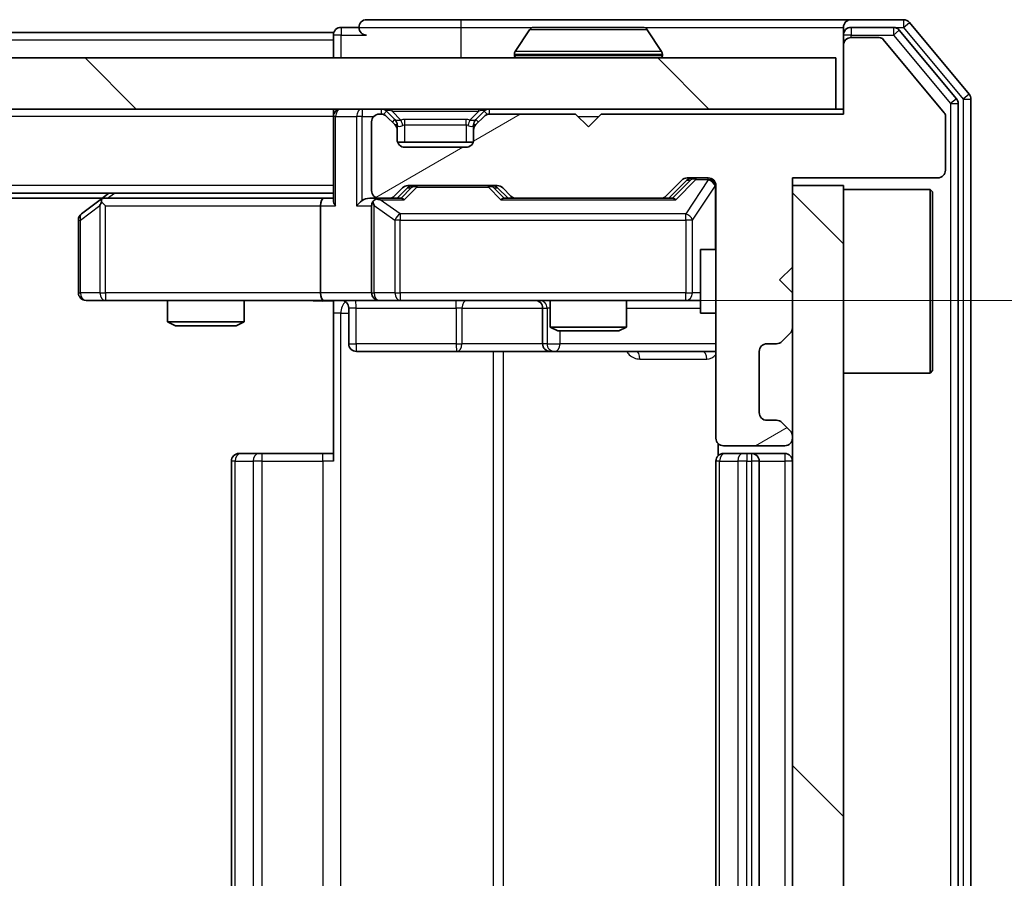
# Model space of a CAD drawing. Units: millimetres. Extents: x 36 to 7525, y 20 to 1425.
# Drawn here: x 2475 to 2513, y 1116 to 1150 of the extents above; entities that cross this region are included whole.
import ezdxf

# ---------------------------------------------------------------- set-up
doc = ezdxf.new("R2010")
doc.units = ezdxf.units.MM
doc.header["$LTSCALE"] = 2.5
doc.layers.get('Defpoints').update_dxf_attribs({"lineweight": 25})
for name, color, linetype, lineweight in [('Dimension (ISO)', 7, 'Continuous', 18), ('Dimension (ISO) @ 1', 7, 'Continuous', 18), ('Visible (ISO)', 7, 'Continuous', 35), ('Visible Narrow (ISO)', 7, 'Continuous', 25)]:
    doc.layers.add(name, color=color, linetype=linetype, lineweight=lineweight)
doc.layers.add('Hatch (ISO)', color=1, linetype='Continuous', lineweight=18, true_color=0xff0000)
doc.styles.add('Note Text (TK)', font='MS PGothic.ttf')
doc.dimstyles.new('Default - Method 1b (TK)', dxfattribs={"dimscale": 2.5, "dimtxt": 2.5, "dimasz": 2.5, "dimexe": 1, "dimexo": 1.5, "dimgap": 1, "dimtad": 1, "dimrnd": 1e-08, "dimdsep": 46, "dimtxsty": 'Note Text (TK)', "dimcen": 0.09, "dimdle": 5, "dimclrd": 100, "dimclre": 100, "dimclrt": 7, "dimadec": 1, "dimazin": 1, "dimtfac": 1, "dimtmove": 0, "dimatfit": 3, "dimfxl": 0, "dimtolj": 1, "dimlwd": -1, "dimlwe": -1, "dimarcsym": 0})
pattern_1 = [(135.0002, (951.25, -20), (-11.22528, -11.22536), [])]

# ---------------------------------------------------------------- blocks, each defined once
blk = doc.blocks.new('*D36')
at = {"layer": 'Defpoints', "color": 0, "transparency": 16777216}
for p in [(2486.637, 1138.568), (2486.637, 1094.568), (2562.039, 1094.568)]:
    blk.add_point(p, dxfattribs=at)
at = {"layer": 'Dimension (ISO)', "color": 100, "transparency": 16777216}
for p, q in [((2494.137, 1138.568), (2567.039, 1138.568)), ((2562.039, 1126.068), (2562.039, 1107.068)), ((2494.137, 1094.568), (2567.039, 1094.568))]:
    blk.add_line(p, q, dxfattribs=at)
for points in [[(2559.956, 1126.068), (2564.123, 1126.068), (2562.039, 1138.568)], [(2559.956, 1107.068), (2564.123, 1107.068), (2562.039, 1094.568)]]:
    blk.add_solid(points, dxfattribs=at)
at = {"layer": 'Dimension (ISO)', "color": 7, "transparency": 16777216, "insert": (2550.789, 1108.081), "char_height": 12.5, "attachment_point": 4, "rotation": 90, "style": 'Note Text (TK)'}
blk.add_mtext('\\A1;44', dxfattribs=at)

msp = doc.modelspace()

# ---------------------------------------------------------------- hatches: boundary and pattern name
at = {"layer": 'Hatch (ISO)'}
h = msp.add_hatch(dxfattribs=at)
h.set_pattern_fill('ANSI31', color=256, scale=127, angle=-14.99998, style=0)
h.set_pattern_definition([(30, (951.25, -20), (-7.9375, 13.74815), [])])
edge = h.paths.add_edge_path()
edge.add_line((2507.0125, 1145.8683), (2497.5125, 1145.8683))
edge.add_line((2497.5125, 1145.8683), (2497.0125, 1145.3683))
edge.add_line((2497.0125, 1145.3683), (2496.5125, 1145.8683))
edge.add_line((2496.5125, 1145.8683), (2493.1368, 1145.8683))
edge.add_ellipse((2493.1368, 1145.5683), major_axis=(-0.3, 0), ratio=1, start_angle=270, end_angle=315)
edge.add_line((2492.9246, 1145.7804), (2492.6004, 1145.4562))
edge.add_ellipse((2492.8125, 1145.244), major_axis=(-0.2121, -0.2121), ratio=1, start_angle=270, end_angle=315)
edge.add_line((2492.5125, 1145.244), (2492.5125, 1144.8683))
edge.add_ellipse((2492.2125, 1144.8683), major_axis=(0, -0.3), ratio=1, start_angle=0, end_angle=90, ccw=False)
edge.add_line((2492.2125, 1144.5683), (2489.8125, 1144.5683))
edge.add_ellipse((2489.8125, 1144.8683), major_axis=(-0.3, 0), ratio=1, start_angle=0, end_angle=90, ccw=False)
edge.add_line((2489.5125, 1144.8683), (2489.5125, 1145.244))
edge.add_ellipse((2489.2125, 1145.244), major_axis=(0, 0.3), ratio=1, start_angle=270, end_angle=315)
edge.add_line((2489.4246, 1145.4562), (2489.1004, 1145.7804))
edge.add_ellipse((2488.8882, 1145.5683), major_axis=(-0.2121, 0.2121), ratio=1, start_angle=270, end_angle=315)
edge.add_line((2488.8882, 1145.8683), (2488.8125, 1145.8683))
edge.add_ellipse((2488.8125, 1145.5683), major_axis=(-0.3, 0), ratio=1, start_angle=270, end_angle=360)
edge.add_line((2488.5125, 1145.5683), (2488.5125, 1142.8683))
edge.add_ellipse((2488.8125, 1142.8683), major_axis=(0, -0.3), ratio=1, start_angle=270, end_angle=360)
edge.add_line((2488.8125, 1142.5683), (2489.1882, 1142.5683))
edge.add_ellipse((2489.1882, 1142.8683), major_axis=(0.3, 0), ratio=1, start_angle=270, end_angle=315)
edge.add_line((2489.4004, 1142.6562), (2489.7246, 1142.9804))
edge.add_ellipse((2489.9368, 1142.7683), major_axis=(0.2121, 0.2121), ratio=1, start_angle=45, end_angle=90, ccw=False)
edge.add_line((2489.9368, 1143.0683), (2493.4382, 1143.0683))
edge.add_ellipse((2493.4382, 1142.7683), major_axis=(0.3, 0), ratio=1, start_angle=45, end_angle=90, ccw=False)
edge.add_line((2493.6504, 1142.9804), (2493.9746, 1142.6562))
edge.add_ellipse((2494.1868, 1142.8683), major_axis=(0.2121, -0.2121), ratio=1, start_angle=270, end_angle=315)
edge.add_line((2494.1868, 1142.5683), (2499.8382, 1142.5683))
edge.add_ellipse((2499.8382, 1142.8683), major_axis=(0.3, 0), ratio=1, start_angle=270, end_angle=315)
edge.add_line((2500.0504, 1142.6562), (2500.6746, 1143.2804))
edge.add_ellipse((2500.8868, 1143.0683), major_axis=(0.2121, 0.2121), ratio=1, start_angle=45, end_angle=90, ccw=False)
edge.add_line((2500.8868, 1143.3683), (2501.7125, 1143.3683))
edge.add_ellipse((2501.7125, 1143.0683), major_axis=(0.3, 0), ratio=1, start_angle=0, end_angle=90, ccw=False)
edge.add_line((2502.0125, 1143.0683), (2502.0125, 1133.1683))
edge.add_ellipse((2502.3125, 1133.1683), major_axis=(0, -0.3), ratio=1, start_angle=270, end_angle=360)
edge.add_line((2502.3125, 1132.8683), (2504.7125, 1132.8683))
edge.add_ellipse((2504.7125, 1133.1683), major_axis=(0.3, 0), ratio=1, start_angle=270, end_angle=360)
edge.add_line((2505.0125, 1133.1683), (2505.0125, 1133.244))
edge.add_ellipse((2504.7125, 1133.244), major_axis=(0, 0.3), ratio=1, start_angle=270, end_angle=315)
edge.add_line((2504.9246, 1133.4562), (2504.6004, 1133.7804))
edge.add_ellipse((2504.3882, 1133.5683), major_axis=(-0.2121, 0.2121), ratio=1, start_angle=270, end_angle=315)
edge.add_line((2504.3882, 1133.8683), (2504.0125, 1133.8683))
edge.add_ellipse((2504.0125, 1134.1683), major_axis=(-0.3, 0), ratio=1, start_angle=0, end_angle=90, ccw=False)
edge.add_line((2503.7125, 1134.1683), (2503.7125, 1136.5683))
edge.add_ellipse((2504.0125, 1136.5683), major_axis=(0, 0.3), ratio=1, start_angle=0, end_angle=90, ccw=False)
edge.add_line((2504.0125, 1136.8683), (2504.3882, 1136.8683))
edge.add_ellipse((2504.3882, 1137.1683), major_axis=(0.3, 0), ratio=1, start_angle=270, end_angle=315)
edge.add_line((2504.6004, 1136.9562), (2504.9246, 1137.2804))
edge.add_ellipse((2504.7125, 1137.4926), major_axis=(0.2121, 0.2121), ratio=1, start_angle=270, end_angle=315)
edge.add_line((2505.0125, 1137.4926), (2505.0125, 1138.8683))
edge.add_line((2505.0125, 1138.8683), (2504.5125, 1139.3683))
edge.add_line((2504.5125, 1139.3683), (2505.0125, 1139.8683))
edge.add_line((2505.0125, 1139.8683), (2505.0125, 1143.3683))
edge.add_line((2505.0125, 1143.3683), (2510.7125, 1143.3683))
edge.add_ellipse((2510.7125, 1143.6683), major_axis=(0.3, 0), ratio=1, start_angle=270, end_angle=360)
edge.add_line((2511.0125, 1143.6683), (2511.0125, 1145.7959))
edge.add_ellipse((2510.8125, 1145.7959), major_axis=(0, 0.2), ratio=1, start_angle=270, end_angle=309.80557)
edge.add_line((2510.9661, 1145.9239), (2508.5725, 1148.7963))
edge.add_ellipse((2508.4188, 1148.6683), major_axis=(-0.128, 0.1536), ratio=1, start_angle=270, end_angle=320.19443)
edge.add_line((2508.4188, 1148.8683), (2507.3125, 1148.8683))
edge.add_ellipse((2507.3125, 1148.5683), major_axis=(-0.3, 0), ratio=1, start_angle=270, end_angle=360)
edge.add_line((2507.0125, 1148.5683), (2507.0125, 1145.8683))
h = msp.add_hatch(dxfattribs=at)
h.set_pattern_fill('ANSI31', color=256, scale=127, angle=90.00021, style=0)
h.set_pattern_definition(pattern_1)
h.paths.add_polyline_path([(2087.3125, 1148.0683), (2087.3125, 1146.0683), (2506.7125, 1146.0683), (2506.7125, 1148.0683)])
h = msp.add_hatch(dxfattribs=at)
h.set_pattern_fill('ANSI31', color=256, scale=127, angle=90.00021, style=0)
h.set_pattern_definition(pattern_1)
h.paths.add_polyline_path([(2505.0125, 1090.0683), (2507.0125, 1090.0683), (2507.0125, 1143.0683), (2505.0125, 1143.0683)])

# ---------------------------------------------------------------- linework, layer by layer
at = {"layer": 'Visible (ISO)'}
for p, q in [((2492.0125, 1149.5683), (2488.3125, 1149.5683)), ((2507.3125, 1149.5683), (2492.0125, 1149.5683)), ((2509.372, 1149.5683), (2507.3125, 1149.5683)), ((2511.943, 1146.6517), (2509.6024, 1149.4604)), ((2487.0125, 1149.0683), (2299.3925, 1149.0683)), ((2487.0125, 1148.7683), (2487.0125, 1149.0683)), ((2488.0125, 1149.2683), (2487.3125, 1149.2683)), ((2494.7033, 1149.1773), (2494.1448, 1148.318)), ((2499.1539, 1149.2683), (2494.871, 1149.2683)), ((2499.3216, 1149.1773), (2499.8802, 1148.318)), ((2507.0125, 1148.9683), (2507.0125, 1149.2683)), ((2508.9711, 1149.2683), (2507.3125, 1149.2683)), ((2511.443, 1146.4707), (2509.2016, 1149.1604)), ((2487.0125, 1148.7683), (2487.0125, 1148.0683)), ((2507.0125, 1148.9683), (2507.0125, 1148.5683)), ((2508.4188, 1148.8683), (2507.3125, 1148.8683)), ((2510.9661, 1145.9239), (2508.5725, 1148.7963)), ((2507.0125, 1148.5683), (2507.0125, 1145.8683)), ((2506.7125, 1148.0683), (2087.3125, 1148.0683)), ((2494.1125, 1148.1683), (2494.1125, 1148.209)), ((2499.9125, 1148.1683), (2499.9125, 1148.209)), ((2506.7125, 1146.0683), (2506.7125, 1148.0683)), ((2512.0125, 1086.6769), (2512.0125, 1146.4597)), ((2087.3125, 1146.0683), (2506.7125, 1146.0683)), ((2487.0125, 1145.7683), (2487.0125, 1146.0683)), ((2489.4246, 1145.6562), (2489.1004, 1145.9804)), ((2492.9246, 1145.9804), (2492.6004, 1145.6562)), ((2507.0125, 1146.0683), (2506.7125, 1146.0683)), ((2511.5125, 1086.8579), (2511.5125, 1146.2787)), ((2487.0125, 1145.7683), (2487.0125, 1142.4804)), ((2488.8882, 1145.8683), (2488.8125, 1145.8683)), ((2489.4246, 1145.4562), (2489.1004, 1145.7804)), ((2489.4451, 1145.6357), (2489.4246, 1145.6562)), ((2492.6004, 1145.6562), (2492.5799, 1145.6357)), ((2492.9246, 1145.7804), (2492.6004, 1145.4562)), ((2496.5125, 1145.8683), (2493.1368, 1145.8683)), ((2497.0125, 1145.3683), (2496.5125, 1145.8683)), ((2497.5125, 1145.8683), (2497.0125, 1145.3683)), ((2507.0125, 1145.8683), (2497.5125, 1145.8683)), ((2511.0125, 1143.6683), (2511.0125, 1145.7959)), ((2488.5125, 1145.5683), (2488.5125, 1142.8683)), ((2489.5125, 1145.244), (2489.5125, 1145.444)), ((2489.5125, 1144.8683), (2489.5125, 1145.244)), ((2492.5125, 1145.444), (2492.5125, 1145.244)), ((2492.5125, 1145.244), (2492.5125, 1144.8683)), ((2492.4953, 1144.7683), (2489.5296, 1144.7683)), ((2492.2125, 1144.5683), (2489.8125, 1144.5683)), ((2500.0504, 1142.6562), (2500.6746, 1143.2804)), ((2500.1625, 1142.5683), (2500.8746, 1143.2804)), ((2500.8868, 1143.3683), (2501.7125, 1143.3683)), ((2505.0125, 1139.8683), (2505.0125, 1143.3683)), ((2505.0125, 1143.3683), (2510.7125, 1143.3683)), ((2489.4004, 1142.6562), (2489.7246, 1142.9804)), ((2489.5125, 1142.5683), (2489.9246, 1142.9804)), ((2489.9368, 1143.0683), (2493.4382, 1143.0683)), ((2493.4504, 1142.9804), (2493.8625, 1142.5683)), ((2493.6504, 1142.9804), (2493.9746, 1142.6562)), ((2502.0125, 1143.0683), (2502.0125, 1133.1683)), ((2507.0125, 1143.0683), (2505.0125, 1143.0683)), ((2505.0125, 1143.0683), (2505.0125, 1090.0683)), ((2507.0125, 1090.0683), (2507.0125, 1143.0683)), ((2507.0125, 1142.9183), (2510.4125, 1142.9183)), ((2510.4125, 1135.7183), (2510.4125, 1142.9183)), ((2510.5125, 1142.8183), (2510.4125, 1142.9183)), ((2487.0125, 1142.7683), (2107.0125, 1142.7683)), ((2477.9458, 1142.5683), (2116.0792, 1142.5683)), ((2477.8658, 1142.5083), (2477.1325, 1141.9583)), ((2478.2125, 1142.7683), (2477.8658, 1142.5083)), ((2486.6368, 1142.5683), (2478.0458, 1142.5683)), ((2487.0125, 1142.5683), (2486.6368, 1142.5683)), ((2488.8125, 1142.5683), (2488.4368, 1142.5683)), ((2488.8125, 1142.5683), (2489.1882, 1142.5683)), ((2489.6886, 1142.5683), (2489.1882, 1142.5683)), ((2494.1868, 1142.5683), (2493.6864, 1142.5683)), ((2494.1868, 1142.5683), (2499.8382, 1142.5683)), ((2500.3386, 1142.5683), (2499.8382, 1142.5683)), ((2510.5125, 1142.8183), (2510.5125, 1135.8183)), ((2478.0759, 1142.2683), (2477.9203, 1142.4239)), ((2486.5125, 1142.2683), (2486.5125, 1138.8683)), ((2488.5125, 1142.2683), (2488.5125, 1138.8683)), ((2477.0125, 1141.7183), (2477.0125, 1138.8683)), ((2501.4125, 1140.5683), (2501.4125, 1138.0683)), ((2502.0125, 1140.5683), (2501.4125, 1140.5683)), ((2504.5125, 1139.3683), (2505.0125, 1139.8683)), ((2505.0125, 1138.8683), (2504.5125, 1139.3683)), ((2505.0125, 1137.4926), (2505.0125, 1138.8683)), ((2477.3125, 1138.5683), (2478.0759, 1138.5683)), ((2478.0759, 1138.5683), (2486.6368, 1138.5683)), ((2480.5125, 1138.5683), (2480.5125, 1137.7217)), ((2483.5125, 1138.5683), (2483.5125, 1137.7217)), ((2488.8125, 1138.5683), (2486.6368, 1138.5683)), ((2487.0125, 1138.5606), (2487.0125, 1138.0683)), ((2487.6138, 1138.2683), (2487.6138, 1136.8683)), ((2488.8125, 1138.5683), (2489.6307, 1138.5683)), ((2489.6307, 1138.5683), (2500.8271, 1138.5683)), ((2495.218, 1138.2683), (2495.218, 1136.8683)), ((2495.5125, 1138.5683), (2495.5125, 1137.5217)), ((2498.5125, 1138.5683), (2498.5125, 1137.5217)), ((2500.8271, 1138.5683), (2501.4125, 1138.5683)), ((2487.0125, 1132.2683), (2487.0125, 1138.0683)), ((2502.0125, 1138.0683), (2501.4125, 1138.0683)), ((2480.5125, 1137.7217), (2483.5125, 1137.7217)), ((2480.8192, 1137.5683), (2480.5125, 1137.7217)), ((2483.2058, 1137.5683), (2480.8192, 1137.5683)), ((2483.2058, 1137.5683), (2483.5125, 1137.7217)), ((2495.5125, 1137.5217), (2498.5125, 1137.5217)), ((2495.8192, 1137.3683), (2495.5125, 1137.5217)), ((2498.2058, 1137.3683), (2498.5125, 1137.5217)), ((2498.2058, 1137.3683), (2495.8192, 1137.3683)), ((2504.6004, 1136.9562), (2504.9246, 1137.2804)), ((2504.0125, 1136.8683), (2504.3882, 1136.8683)), ((2487.9138, 1136.5683), (2491.8434, 1136.5683)), ((2491.8434, 1136.5683), (2495.518, 1136.5683)), ((2495.518, 1136.5683), (2495.6895, 1136.5683)), ((2495.6895, 1136.5683), (2502.0125, 1136.5683)), ((2503.7125, 1134.1683), (2503.7125, 1136.5683)), ((2507.0125, 1135.7183), (2510.4125, 1135.7183)), ((2510.5125, 1135.8183), (2510.4125, 1135.7183)), ((2504.3882, 1133.8683), (2504.0125, 1133.8683)), ((2504.9246, 1133.4562), (2504.6004, 1133.7804)), ((2505.0125, 1133.1683), (2505.0125, 1133.244)), ((2502.1023, 1132.9542), (2502.1023, 1132.4824)), ((2502.3125, 1132.8683), (2504.7125, 1132.8683)), ((2483.3125, 1132.5683), (2483.3711, 1132.5683)), ((2484.0782, 1132.5683), (2483.3711, 1132.5683)), ((2484.0782, 1132.5683), (2484.2196, 1132.5683)), ((2486.5983, 1132.5683), (2484.2196, 1132.5683)), ((2486.5983, 1132.5683), (2487.0125, 1132.5683)), ((2502.3125, 1132.5683), (2502.3711, 1132.5683)), ((2503.0782, 1132.5683), (2502.3711, 1132.5683)), ((2503.0782, 1132.5683), (2503.2196, 1132.5683)), ((2503.4125, 1132.5683), (2503.2196, 1132.5683)), ((2504.7125, 1132.5683), (2503.4125, 1132.5683)), ((2483.0125, 1132.2683), (2483.0125, 1100.8683)), ((2502.0125, 1132.2683), (2502.0125, 1100.8683)), ((2503.7125, 1100.8683), (2503.7125, 1132.2683))]:
    msp.add_line(p, q, dxfattribs=at)
for centre, radius, start, end in [((2488.3125, 1149.2683), 0.3, 90, 180), ((2507.3125, 1149.2683), 0.3, 90, 180), ((2509.372, 1149.2683), 0.3, 39.80557, 90), ((2487.3125, 1148.9683), 0.3, 90, 180), ((2488.3125, 1149.2683), 0.3, 180, 270), ((2494.871, 1149.0683), 0.2, 90, 146.97613), ((2499.1539, 1149.0683), 0.2, 33.02387, 90), ((2507.3125, 1148.9683), 0.3, 90, 180), ((2508.9711, 1148.9683), 0.3, 39.80557, 90), ((2507.3125, 1148.5683), 0.3, 90, 180), ((2508.4188, 1148.6683), 0.2, 39.80557, 90), ((2494.3125, 1148.209), 0.2, 146.97613, 180), ((2499.7125, 1148.209), 0.2, 0, 33.02387), ((2494.2125, 1148.1683), 0.1, 180, 270), ((2499.8125, 1148.1683), 0.1, 270, 0), ((2511.2125, 1146.2787), 0.3, 0, 39.80557), ((2511.7125, 1146.4597), 0.3, 0, 39.80557), ((2487.3125, 1145.7683), 0.3, 90, 180), ((2488.8882, 1145.7683), 0.3, 45, 90), ((2493.1368, 1145.7683), 0.3, 90, 135), ((2488.8125, 1145.5683), 0.3, 90, 180), ((2488.8882, 1145.5683), 0.3, 45, 90), ((2489.2125, 1145.444), 0.3, 0, 45), ((2492.8125, 1145.444), 0.3, 135, 180), ((2493.1368, 1145.5683), 0.3, 90, 135), ((2510.8125, 1145.7959), 0.2, 0, 39.80557), ((2489.2125, 1145.244), 0.3, 0, 45), ((2492.8125, 1145.244), 0.3, 135, 180), ((2489.8125, 1144.8683), 0.3, 180, 270), ((2492.2125, 1144.8683), 0.3, 270, 0), ((2510.7125, 1143.6683), 0.3, 270, 0), ((2500.8868, 1143.0683), 0.3, 90, 135), ((2501.7125, 1143.0683), 0.3, 0, 90), ((2489.9368, 1142.7683), 0.3, 90, 135), ((2493.4382, 1142.7683), 0.3, 45, 90), ((2478.0458, 1142.2683), 0.3, 113.43798, 126.8699), ((2478.0458, 1142.2683), 0.3, 90, 113.43798), ((2488.8125, 1142.8683), 0.3, 180, 270), ((2488.8125, 1142.2683), 0.3, 90, 113.43798), ((2489.1882, 1142.8683), 0.3, 270, 315), ((2494.1868, 1142.8683), 0.3, 225, 270), ((2499.8382, 1142.8683), 0.3, 270, 315), ((2488.8125, 1142.2683), 0.3, 148.75555, 180), ((2477.3125, 1141.7183), 0.3, 126.8699, 180), ((2477.3125, 1138.8683), 0.3, 180, 270), ((2488.8125, 1138.8683), 0.3, 180, 270), ((2487.3138, 1138.2683), 0.3, 0, 90), ((2494.918, 1138.2683), 0.3, 0, 90), ((2504.7125, 1137.4926), 0.3, 315, 0), ((2487.9138, 1136.8683), 0.3, 180, 270), ((2495.518, 1136.8683), 0.3, 180, 270), ((2504.0125, 1136.5683), 0.3, 90, 180), ((2504.3882, 1137.1683), 0.3, 270, 315), ((2504.0125, 1134.1683), 0.3, 180, 270), ((2504.3882, 1133.5683), 0.3, 45, 90), ((2504.7125, 1133.244), 0.3, 0, 45), ((2502.3125, 1133.1683), 0.3, 180, 270), ((2504.7125, 1133.1683), 0.3, 270, 0), ((2483.3125, 1132.2683), 0.3, 90, 180), ((2502.3125, 1132.2683), 0.3, 90, 180), ((2503.4125, 1132.2683), 0.3, 0, 90), ((2504.7125, 1132.2683), 0.3, 0, 90)]:
    msp.add_arc(centre, radius, start, end, dxfattribs=at)
for centre, major_axis, ratio, start_param, end_param in [((2501.0868, 1143.0683), (-0.3, 0), 0.9998508, 4.712389, 5.4978618), ((2490.1368, 1142.7683), (-0.3, 0), 0.9998508, 4.712389, 5.4978618), ((2493.2382, 1142.7683), (0.3, 0), 0.9998508, 0.7853235, 1.5707963), ((2486.6368, 1142.2683), (0, -0.3), 0.4142136, 3.1415927, 4.712389), ((2488.4368, 1142.2683), (-0.4243, 0), 0.7071068, 4.712389, 5.4977871), ((2488.8447, 1142.2683), (-0.6487, 0.2044), 0.3384375, 4.8186392, 5.0530703), ((2489.7917, 1142.2683), (0.1246, -0.2958), 0.4004104, 2.3310669, 2.974568), ((2493.5833, 1142.2683), (-0.1246, -0.2958), 0.4004104, 3.3086173, 3.9521184), ((2500.4417, 1142.2683), (0.1246, -0.2958), 0.4004104, 2.3310669, 2.974568), ((2478.0759, 1142.2908), (0.2411, 0.4823), 0.3700244, 1.4790131, 1.7537399), ((2487.3125, 1142.2683), (-0.2772, 0.2772), 0.4142136, 0.3926991, 1.1780972), ((2488.1368, 1142.2683), (-0.2772, -0.2772), 0.4142136, 4.3196899, 5.1050881), ((2488.8125, 1142.2908), (-0.2515, 0.483), 0.3384375, 1.1216156, 1.3963425), ((2486.6368, 1138.8683), (0, -0.3), 0.4142136, 4.712389, 6.2831853)]:
    msp.add_ellipse(centre, major_axis=major_axis, ratio=ratio, start_param=start_param, end_param=end_param, dxfattribs=at)
for points, knots in [([(2494.995, 1149.2683), (2494.9943, 1149.2683), (2494.9936, 1149.2683), (2494.9918, 1149.2683), (2494.9908, 1149.2683), (2494.9898, 1149.2683)], [-0.00023059908, -0.00023059908, -0.00023059908, -0.00023059908, 0, 0, 0.00033832945, 0.00033832945, 0.00033832945, 0.00033832945]), ([(2494.9898, 1149.2683), (2494.9907, 1149.2683), (2494.9916, 1149.2683), (2494.9932, 1149.2683), (2494.9939, 1149.2683), (2494.9946, 1149.2683)], [-0.00033832945, -0.00033832945, -0.00033832945, -0.00033832945, 0, 0, 0.00024151791, 0.00024151791, 0.00024151791, 0.00024151791]), ([(2497.4018, 1149.2683), (2497.4018, 1149.2683), (2497.4017, 1149.2683), (2497.4013, 1149.2683), (2497.401, 1149.2683), (2497.4007, 1149.2683)], [-0.00005424966, -0.00005424966, -0.00005424966, -0.00005424966, 0, 0, 0.00024151791, 0.00024151791, 0.00024151791, 0.00024151791]), ([(2497.4018, 1149.2683), (2497.402, 1149.2683), (2497.4021, 1149.2683), (2497.4025, 1149.2683), (2497.4027, 1149.2683), (2497.4029, 1149.2683)], [-0.00023059908, -0.00023059908, -0.00023059908, -0.00023059908, 0, 0, 0.00033832945, 0.00033832945, 0.00033832945, 0.00033832945]), ([(2477.9265, 1142.5435), (2477.9255, 1142.5411), (2477.9246, 1142.5386), (2477.9194, 1142.5214), (2477.9169, 1142.502), (2477.9164, 1142.4648), (2477.9178, 1142.4439), (2477.9203, 1142.4239)], [0.381031219, 0.381031219, 0.381031219, 0.381031219, 0.382741903, 0.382741903, 0.391761654, 0.391761654, 0.398553638, 0.398553638, 0.398553638, 0.398553638]), ([(2488.6932, 1142.5435), (2488.6869, 1142.5408), (2488.6808, 1142.5379), (2488.6483, 1142.5212), (2488.6192, 1142.4997), (2488.583, 1142.4627), (2488.5679, 1142.443), (2488.556, 1142.4239)], [0.250886757, 0.250886757, 0.250886757, 0.250886757, 0.252877969, 0.252877969, 0.261958418, 0.261958418, 0.268388032, 0.268388032, 0.268388032, 0.268388032]), ([(2487.0125, 1138.5565), (2486.8192, 1138.5466), (2486.6255, 1138.5399), (2486.238, 1138.5516), (2486.0441, 1138.5683), (2485.8499, 1138.5683)], [0, 0, 0, 0, 0.05805195, 0.05805195, 0.1163082, 0.1163082, 0.1163082, 0.1163082])]:
    msp.add_open_spline(points, degree=3, knots=knots, dxfattribs=at)
at = {"layer": 'Visible Narrow (ISO)'}
for p, q in [((2492.0125, 1149.5683), (2492.0125, 1149.2683)), ((2509.372, 1149.5683), (2509.372, 1149.2683)), ((2509.372, 1149.2683), (2509.6024, 1149.4604)), ((2487.3125, 1149.2683), (2487.3125, 1148.9683)), ((2488.0125, 1149.2683), (2492.0125, 1149.2683)), ((2492.0125, 1149.2683), (2492.0125, 1148.0683)), ((2492.0125, 1149.2683), (2494.871, 1149.2683)), ((2499.3216, 1149.1773), (2494.7033, 1149.1773)), ((2499.1539, 1149.2683), (2507.0125, 1149.2683)), ((2507.3125, 1149.2683), (2507.3125, 1148.9683)), ((2508.9711, 1149.2683), (2508.9711, 1148.9683)), ((2508.9711, 1149.2683), (2509.372, 1149.2683)), ((2508.9711, 1148.9683), (2509.2016, 1149.1604)), ((2509.372, 1149.2683), (2511.7125, 1146.4597)), ((2487.0125, 1148.7683), (2299.5875, 1148.7683)), ((2487.3125, 1148.9683), (2487.0125, 1148.9683)), ((2487.3125, 1148.9683), (2488.3125, 1148.9683)), ((2487.3125, 1148.0683), (2487.3125, 1148.9683)), ((2507.3125, 1148.9683), (2507.0125, 1148.9683)), ((2507.3125, 1148.9683), (2508.9711, 1148.9683)), ((2507.3125, 1148.8683), (2507.3125, 1148.9683)), ((2508.9711, 1148.9683), (2511.2125, 1146.2787)), ((2499.8802, 1148.318), (2494.1448, 1148.318)), ((2499.9125, 1148.209), (2494.1125, 1148.209)), ((2494.1125, 1148.1683), (2499.9125, 1148.1683)), ((2511.443, 1146.4707), (2511.2125, 1146.2787)), ((2511.943, 1146.6517), (2511.7125, 1146.4597)), ((2511.7125, 1146.4597), (2512.0125, 1146.4597)), ((2511.7125, 1146.4597), (2511.7125, 1086.6769)), ((2488.1368, 1146.0683), (2488.1368, 1145.7683)), ((2488.8882, 1146.0683), (2488.8882, 1145.8683)), ((2489.1004, 1145.9804), (2488.9753, 1145.8554)), ((2489.3125, 1145.9804), (2489.3125, 1146.0683)), ((2489.3125, 1145.9804), (2489.6572, 1145.6357)), ((2489.3125, 1145.9804), (2492.7125, 1145.9804)), ((2492.7125, 1145.9804), (2492.3678, 1145.6357)), ((2492.7125, 1145.9804), (2492.7125, 1146.0683)), ((2493.0497, 1145.8554), (2492.9246, 1145.9804)), ((2493.1368, 1145.8683), (2493.1368, 1146.0683)), ((2511.2125, 1146.2787), (2511.5125, 1146.2787)), ((2511.2125, 1146.2787), (2511.2125, 1086.8579)), ((2487.0125, 1145.7683), (2107.0125, 1145.7683)), ((2487.1004, 1145.7683), (2487.0125, 1145.7683)), ((2487.1004, 1145.7683), (2487.9246, 1145.7683)), ((2487.1004, 1142.2683), (2487.1004, 1145.7683)), ((2488.1368, 1145.7683), (2487.9246, 1145.7683)), ((2487.9246, 1145.7683), (2487.9246, 1142.2683)), ((2488.1368, 1145.7683), (2488.5889, 1145.7683)), ((2488.1368, 1142.4804), (2488.1368, 1145.7683)), ((2489.3246, 1145.5562), (2489.4246, 1145.6562)), ((2489.8125, 1145.444), (2489.8125, 1145.6562)), ((2492.2125, 1145.6562), (2489.8125, 1145.6562)), ((2492.2125, 1145.444), (2492.2125, 1145.6562)), ((2492.6004, 1145.6562), (2492.7004, 1145.5562)), ((2496.6125, 1145.7683), (2497.4125, 1145.7683)), ((2489.5125, 1145.444), (2489.4361, 1145.444)), ((2489.5125, 1145.444), (2489.5227, 1145.4236)), ((2489.8125, 1145.444), (2492.2125, 1145.444)), ((2489.8125, 1144.7683), (2489.8125, 1145.444)), ((2492.2125, 1145.444), (2492.2125, 1144.7683)), ((2492.5023, 1145.4236), (2492.5125, 1145.444)), ((2492.5889, 1145.444), (2492.5125, 1145.444)), ((2501.0112, 1143.2804), (2500.3155, 1142.5683)), ((2500.4417, 1142.5083), (2501.2233, 1143.3083)), ((2501.7125, 1143.2864), (2500.8271, 1141.9583)), ((2500.8746, 1143.2804), (2501.0112, 1143.2804)), ((2501.2233, 1143.3683), (2501.2233, 1143.3083)), ((2501.2233, 1143.3083), (2501.7125, 1143.3083)), ((2501.7125, 1143.3083), (2501.7125, 1143.3683)), ((2501.7125, 1143.3083), (2501.7125, 1143.2864)), ((2487.0125, 1143.0683), (2107.0125, 1143.0683)), ((2490.0681, 1142.9804), (2489.6655, 1142.5683)), ((2489.7917, 1142.5083), (2490.2802, 1143.0083)), ((2489.9246, 1142.9804), (2490.0681, 1142.9804)), ((2490.2802, 1143.0683), (2490.2802, 1143.0083)), ((2490.2802, 1143.0083), (2493.0948, 1143.0083)), ((2493.0948, 1143.0083), (2493.0948, 1143.0683)), ((2493.0948, 1143.0083), (2493.5833, 1142.5083)), ((2493.7095, 1142.5683), (2493.3069, 1142.9804)), ((2493.3069, 1142.9804), (2493.4504, 1142.9804)), ((2501.0954, 1141.7183), (2501.9808, 1143.0464)), ((2502.0125, 1143.0464), (2501.9808, 1143.0464)), ((2501.9808, 1143.0464), (2501.9808, 1140.5683)), ((2478.1593, 1142.5683), (2478.426, 1142.7683)), ((2488.8447, 1142.5083), (2489.7917, 1142.5083)), ((2489.6307, 1141.9583), (2488.8447, 1142.5083)), ((2493.5833, 1142.5083), (2500.4417, 1142.5083)), ((2477.0931, 1141.7183), (2477.8565, 1142.2908)), ((2477.8565, 1142.2908), (2477.8565, 1138.8683)), ((2478.0759, 1142.2683), (2486.5125, 1142.2683)), ((2478.0759, 1138.8683), (2478.0759, 1142.2683)), ((2486.5125, 1142.2683), (2487.1004, 1142.2683)), ((2487.9246, 1142.2683), (2488.5125, 1142.2683)), ((2488.6078, 1142.2908), (2489.426, 1141.7183)), ((2488.6078, 1138.8683), (2488.6078, 1142.2908)), ((2489.6307, 1141.9583), (2489.6307, 1141.7183)), ((2500.8271, 1141.9583), (2489.6307, 1141.9583)), ((2500.8271, 1141.7183), (2500.8271, 1141.9583)), ((2477.0125, 1141.7183), (2477.0931, 1141.7183)), ((2477.0931, 1138.8683), (2477.0931, 1141.7183)), ((2489.6307, 1141.7183), (2489.426, 1141.7183)), ((2489.426, 1141.7183), (2489.426, 1138.8683)), ((2489.6307, 1138.8683), (2489.6307, 1141.7183)), ((2489.6307, 1141.7183), (2500.8271, 1141.7183)), ((2501.0954, 1141.7183), (2500.8271, 1141.7183)), ((2500.8271, 1141.7183), (2500.8271, 1138.8683)), ((2501.0954, 1138.8683), (2501.0954, 1141.7183)), ((2477.0125, 1138.8683), (2477.0931, 1138.8683)), ((2477.8565, 1138.8683), (2477.0931, 1138.8683)), ((2477.8565, 1138.8683), (2478.0759, 1138.8683)), ((2486.5125, 1138.8683), (2478.0759, 1138.8683)), ((2478.0759, 1138.8683), (2478.0759, 1138.5683)), ((2488.5125, 1138.8683), (2486.5125, 1138.8683)), ((2488.5125, 1138.8683), (2488.6078, 1138.8683)), ((2489.426, 1138.8683), (2488.6078, 1138.8683)), ((2489.426, 1138.8683), (2489.6307, 1138.8683)), ((2489.6307, 1138.8683), (2489.6307, 1138.5683)), ((2500.8271, 1138.8683), (2489.6307, 1138.8683)), ((2500.8271, 1138.8683), (2501.0954, 1138.8683)), ((2500.8271, 1138.5683), (2500.8271, 1138.8683)), ((2501.4125, 1138.8683), (2501.0954, 1138.8683)), ((2487.9007, 1138.2683), (2487.6138, 1138.2683)), ((2487.9007, 1138.2683), (2491.8304, 1138.2683)), ((2487.9007, 1136.8683), (2487.9007, 1138.2683)), ((2492.0556, 1138.2683), (2491.8304, 1138.2683)), ((2491.8304, 1138.2683), (2491.8304, 1136.8683)), ((2492.0556, 1138.2683), (2495.218, 1138.2683)), ((2492.0556, 1136.8683), (2492.0556, 1138.2683)), ((2495.2182, 1138.2683), (2495.218, 1138.2683)), ((2495.2182, 1138.2683), (2495.3898, 1138.2683)), ((2495.2182, 1136.8683), (2495.2182, 1138.2683)), ((2495.5125, 1138.2683), (2495.3898, 1138.2683)), ((2495.3898, 1138.2683), (2495.3898, 1136.8683)), ((2498.5125, 1138.2683), (2501.4125, 1138.2683)), ((2487.3054, 1138.0683), (2487.0125, 1138.0683)), ((2487.3054, 1095.0683), (2487.3054, 1138.0683)), ((2487.3054, 1138.0683), (2487.6138, 1138.0683)), ((2495.9017, 1136.8683), (2495.9017, 1137.3683)), ((2487.6138, 1136.8683), (2487.9007, 1136.8683)), ((2491.8304, 1136.8683), (2487.9007, 1136.8683)), ((2491.8304, 1136.8683), (2492.0556, 1136.8683)), ((2495.218, 1136.8683), (2492.0556, 1136.8683)), ((2495.218, 1136.8683), (2495.2182, 1136.8683)), ((2495.3898, 1136.8683), (2495.2182, 1136.8683)), ((2495.3898, 1136.8683), (2495.9017, 1136.8683)), ((2502.0125, 1136.8683), (2495.9017, 1136.8683)), ((2493.2834, 1136.5683), (2493.2834, 1096.5683)), ((2493.6877, 1096.5683), (2493.6877, 1136.5683)), ((2499.0273, 1136.2683), (2501.6574, 1136.2683)), ((2484.2196, 1132.2683), (2484.2196, 1132.5683)), ((2486.5983, 1132.2683), (2486.5983, 1132.5683)), ((2503.2196, 1132.5683), (2503.2196, 1132.2683)), ((2503.4125, 1132.5683), (2503.4125, 1132.2683)), ((2504.7125, 1132.5683), (2504.7125, 1132.2683)), ((2483.1589, 1132.2683), (2483.0125, 1132.2683)), ((2483.1589, 1100.8683), (2483.1589, 1132.2683)), ((2483.1589, 1132.2683), (2483.866, 1132.2683)), ((2483.866, 1132.2683), (2483.866, 1100.8683)), ((2484.2196, 1132.2683), (2483.866, 1132.2683)), ((2484.2196, 1100.8683), (2484.2196, 1132.2683)), ((2484.2196, 1132.2683), (2486.5983, 1132.2683)), ((2486.5983, 1132.2683), (2486.5983, 1100.8683)), ((2487.0125, 1132.2683), (2486.5983, 1132.2683)), ((2502.1589, 1132.2683), (2502.0125, 1132.2683)), ((2502.1589, 1100.8683), (2502.1589, 1132.2683)), ((2502.1589, 1132.2683), (2502.866, 1132.2683)), ((2502.866, 1132.2683), (2502.866, 1100.8683)), ((2503.2196, 1132.2683), (2502.866, 1132.2683)), ((2503.2196, 1100.8683), (2503.2196, 1132.2683)), ((2503.2196, 1132.2683), (2503.4125, 1132.2683)), ((2503.4125, 1132.2683), (2503.4125, 1100.8683)), ((2503.7125, 1132.2683), (2503.4125, 1132.2683)), ((2503.7125, 1132.2683), (2504.7125, 1132.2683)), ((2504.7125, 1132.2683), (2504.7125, 1100.8683)), ((2505.0125, 1132.2683), (2504.7125, 1132.2683))]:
    msp.add_line(p, q, dxfattribs=at)
for centre, radius, start, end in [((2489.8125, 1145.0562), 0.6, 90, 105), ((2492.2125, 1145.0562), 0.6, 75, 90), ((2493.0948, 1142.7683), 0.3, 45, 90.00428)]:
    msp.add_arc(centre, radius, start, end, dxfattribs=at)
for centre, major_axis, ratio, start_param, end_param in [((2487.3125, 1145.7683), (0, 0.3), 0.7071068, 0, 1.5707963), ((2488.1368, 1145.7683), (0, 0.3), 0.7071068, 0, 1.5707963), ((2489.7368, 1145.7683), (-0.6476, 0.2345), 0.1095524, 5.465756, 6.5129536), ((2492.2882, 1145.7683), (0.6476, 0.2345), 0.1095524, 6.053417, 7.1006146), ((2489.2329, 1145.4236), (0.2121, 0.2121), 0.9351131, 5.4642684, 6.2831853), ((2489.8125, 1145.6926), (-0.3688, -0.0542), 0.100173, 0.0743487, 1.1215463), ((2489.6572, 1145.4236), (0.0776, -0.2898), 0.2505628, 1.5037588, 2.3226757), ((2492.3678, 1145.4236), (-0.0776, -0.2898), 0.2505628, 3.9605096, 4.7794265), ((2492.2125, 1145.6926), (-0.3688, 0.0542), 0.100173, 2.0200464, 3.0672439), ((2492.792, 1145.4236), (-0.2121, 0.2121), 0.9351131, 0, 0.8189169), ((2489.8125, 1145.6926), (-0.2751, -0.289), 0.4138619, 6.1349654, 7.1821629), ((2489.8125, 1144.844), (0, 0.6), 0.5, 0, 0.2617994), ((2492.2125, 1144.844), (0, 0.6), 0.5, 6.0213859, 6.2831853), ((2492.2125, 1145.6926), (0.2751, -0.289), 0.4138619, 5.3842077, 6.4314052), ((2501.2233, 1143.0683), (0, 0.3), 0.9998508, 0, 0.7854728), ((2501.2233, 1143.0683), (-0.2146, 0.2096), 0.6901674, 5.305635, 6.266302), ((2501.7125, 1143.0683), (0.3, 0), 0.8, 0, 1.5707963), ((2501.7125, 1143.0464), (0.3, 0), 0.8, 0, 1.5707963), ((2501.7125, 1143.0464), (0.2496, -0.1664), 0.7427814, 0.7314474, 2.0305866), ((2490.2802, 1142.7683), (0, 0.3), 0.9998508, 0, 0.7854728), ((2490.2802, 1142.7683), (-0.2146, 0.2096), 0.6901674, 5.305635, 6.266302), ((2493.0948, 1142.7683), (0.2146, 0.2096), 0.6901674, 0.0168833, 0.9775503), ((2477.3125, 1141.7183), (-0.18, 0.24), 0.6509254, 0, 1.116638), ((2489.6307, 1141.7183), (-0.172, -0.2458), 0.6073134, 3.9975941, 5.1142321), ((2500.8271, 1141.7183), (-0.2496, 0.1664), 0.7427814, 3.87304, 5.1721792), ((2477.3125, 1138.8683), (0, -0.3), 0.7311768, 4.712389, 6.2831853), ((2478.0759, 1138.8683), (0, -0.3), 0.7311768, 4.712389, 6.2831853), ((2488.8125, 1138.8683), (0, -0.3), 0.682188, 4.712389, 6.2831853), ((2489.6307, 1138.8683), (0, -0.3), 0.682188, 4.712389, 6.2831853), ((2500.8271, 1138.8683), (0, -0.3), 0.8944272, 0, 1.5707963), ((2487.6589, 1138.0683), (0, -0.5), 0.7071068, 3.6320888, 4.712389), ((2487.8876, 1138.2683), (0, 0.3), 0.0436194, 4.712389, 6.2831853), ((2491.8173, 1138.2683), (0, 0.3), 0.0436194, 4.712389, 6.2831853), ((2492.2677, 1138.2683), (0, 0.3), 0.7071068, 0, 1.5707963), ((2494.9185, 1138.2683), (0, 0.3), 0.9990482, 4.712389, 6.2831853), ((2495.0901, 1138.2683), (0, 0.3), 0.9990482, 4.712389, 6.2831853), ((2487.9138, 1136.8683), (0, -0.3), 0.0436194, 4.712389, 6.2831853), ((2491.8434, 1136.8683), (0, -0.3), 0.0436194, 4.712389, 6.2831853), ((2491.8434, 1136.8683), (0, -0.3), 0.7071068, 0, 1.5707963), ((2495.518, 1136.8683), (0, -0.3), 0.9990482, 4.712389, 6.2831853), ((2495.6895, 1136.8683), (0, -0.3), 0.9990482, 4.712389, 6.2831853), ((2495.6895, 1136.8683), (0, -0.3), 0.7071068, 0, 1.5707963), ((2498.8998, 1136.2683), (0, 0.3), 0.4251427, 4.712389, 6.2831853), ((2501.4821, 1136.2683), (0, 0.3), 0.5845417, 4.712389, 6.2831853), ((2483.3711, 1132.2683), (0, 0.3), 0.7071068, 0, 1.5707963), ((2484.0782, 1132.2683), (0, 0.3), 0.7071068, 0, 1.5707963), ((2502.3711, 1132.2683), (0, 0.3), 0.7071068, 0, 1.5707963), ((2503.0782, 1132.2683), (0, 0.3), 0.7071068, 0, 1.5707963)]:
    msp.add_ellipse(centre, major_axis=major_axis, ratio=ratio, start_param=start_param, end_param=end_param, dxfattribs=at)
for points, knots in [([(2487.0125, 1138.5606), (2486.8511, 1138.5554), (2486.4403, 1138.5457), (2486.0509, 1138.5683), (2485.8499, 1138.5683)], [-0.11479384, -0.11479384, -0.11479384, -0.11479384, -0.06647898, 0, 0, 0, 0]), ([(2498.511, 1136.5683), (2498.5393, 1136.5198), (2498.6732, 1136.3499), (2498.8774, 1136.2683), (2499.0273, 1136.2683)], [-0.065903623, -0.065903623, -0.065903623, -0.065903623, -0.048782062, 0, 0, 0, 0]), ([(2501.6574, 1136.2683), (2501.7879, 1136.2683), (2501.9189, 1136.3336), (2502.0108, 1136.4471), (2502.0125, 1136.4492)], [-0.09474832, -0.09474832, -0.09474832, -0.09474832, -0.04737416, -0.046475253, -0.046475253, -0.046475253, -0.046475253])]:
    msp.add_open_spline(points, degree=3, knots=knots, dxfattribs=at)

# ---------------------------------------------------------------- dimensions: what is measured, and where the dimension line sits
at = {"layer": 'Dimension (ISO) @ 1', "color": 100, "true_color": 0x00ff3f}
dim = msp.add_linear_dim(base=(2562.0393, 1094.5683), p1=(2486.6368, 1138.5683), p2=(2486.6368, 1094.5683), angle=270, dimstyle='Default - Method 1b (TK)', override={"dimscale": 1, "dimtxt": 12.5, "dimasz": 12.5, "dimexe": 5, "dimexo": 7.5, "dimgap": 5, "dimdec": 2, "dimcen": 0.45, "dimtol": 0, "dimlim": 0, "dimtp": 0, "dimtm": 0, "dimtdec": 2, "dimtix": 0, "dimtofl": 0, "dimtmove": 0, "dimatfit": 1}, dxfattribs=at)
dim.commit()
dim.dimension.update_dxf_attribs({"geometry": '*D36', "text_midpoint": (2562.0393, 1116.5683), "dimtype": 128})

doc.saveas('drawing.dxf')
